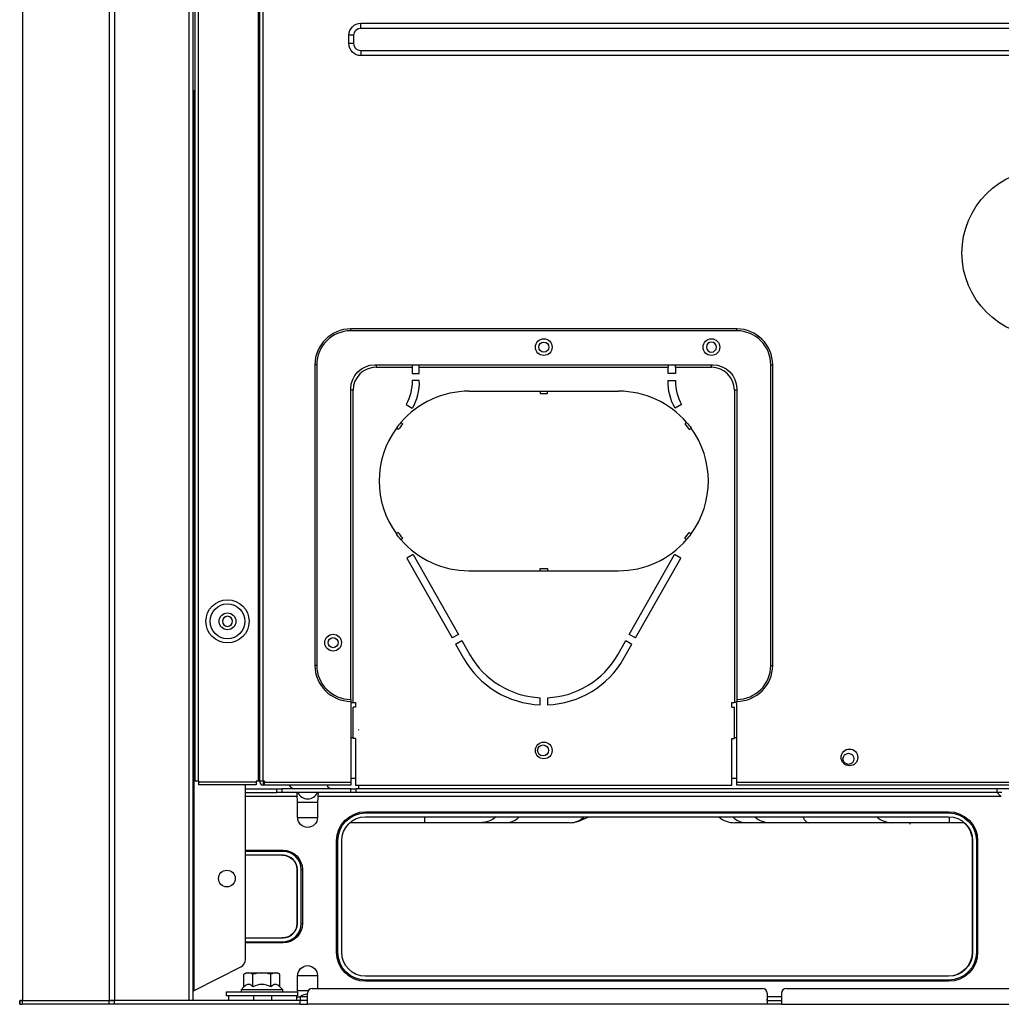
# Model space of a CAD drawing. Units: inches. Extents: x 0 to 10414, y 0 to 7427.
# Drawn here: x 2198 to 2608, y 3485 to 3896 of the extents above; entities that cross this region are included whole.
import ezdxf

# ---------------------------------------------------------------- set-up
doc = ezdxf.new("R2010")
doc.units = ezdxf.units.IN
doc.header["$MEASUREMENT"] = 0
doc.layers.add('LG-PRODUCT', color=3, linetype='Continuous')

# ---------------------------------------------------------------- blocks, each defined once
blk = doc.blocks.new('5')
at = {"layer": 'LG-PRODUCT'}
for p, q in [((21091.2, 5834.53), (21091.2, 7497.91)), ((21092.7, 7497.91), (21092.7, 5834.53)), ((21093.7, 5926.02), (21093.7, 7497.91)), ((21095, 7497.93), (21095, 5926.02)), ((21120.2, 5926.02), (21120.2, 7497.93)), ((21120.7, 5926.02), (21120.7, 7497.93)), ((21122, 7497.93), (21122, 5926.02)), ((21162.94, 6242.47), (21568.88, 6242.47)), ((21162.94, 6240.47), (21162.94, 6242.47)), ((21162.94, 6240.47), (21568.88, 6240.47)), ((21157.94, 6233.97), (21157.94, 6237.47)), ((21159.94, 6237.47), (21157.94, 6237.47)), ((21159.94, 6233.97), (21159.94, 6237.47)), ((21159.94, 6233.97), (21157.94, 6233.97)), ((21568.88, 6230.97), (21162.94, 6230.97)), ((21162.94, 6230.97), (21162.94, 6228.97)), ((21568.88, 6228.97), (21162.94, 6228.97)), ((21092.7, 6214.47), (21093.2, 6214.47)), ((21093.2, 6214.47), (21093.2, 5838.55)), ((21093.2, 6214.47), (21093.7, 6214.47)), ((21319.87, 6114.89), (21158.69, 6114.89)), ((21158.69, 6114.09), (21158.69, 6114.89)), ((21319.87, 6114.09), (21158.69, 6114.09)), ((21319.87, 6114.09), (21319.87, 6114.89)), ((21143.69, 6099.89), (21143.69, 5974.41)), ((21144.49, 6099.89), (21143.69, 6099.89)), ((21144.49, 6099.89), (21144.49, 5974.41)), ((21168.69, 6099.89), (21309.87, 6099.89)), ((21169.29, 6099.89), (21169.29, 6098.89)), ((21184.29, 6099.89), (21184.29, 6098.89)), ((21187.29, 6098.89), (21187.29, 6099.89)), ((21291.27, 6099.89), (21291.27, 6098.89)), ((21294.27, 6098.89), (21294.27, 6099.89)), ((21309.27, 6098.89), (21309.27, 6099.89)), ((21334.06, 6099.89), (21334.86, 6099.89)), ((21334.06, 5974.41), (21334.06, 6099.89)), ((21334.86, 5974.41), (21334.86, 6099.89)), ((21169.29, 6098.89), (21184.29, 6098.89)), ((21184.29, 6098.89), (21184.29, 6096.29)), ((21184.29, 6096.29), (21187.29, 6096.29)), ((21187.29, 6096.29), (21187.29, 6098.89)), ((21187.29, 6098.89), (21291.27, 6098.89)), ((21291.27, 6096.29), (21291.27, 6098.89)), ((21294.27, 6096.29), (21291.27, 6096.29)), ((21294.27, 6098.89), (21294.27, 6096.29)), ((21294.27, 6098.89), (21309.27, 6098.89)), ((21187.29, 6093.29), (21184.29, 6093.29)), ((21291.27, 6093.29), (21294.27, 6093.29)), ((21158.69, 5960.21), (21158.69, 6089.89)), ((21159.69, 6089.29), (21158.69, 6089.29)), ((21159.69, 5958.91), (21159.69, 6089.29)), ((21208.03, 6088.89), (21237.78, 6088.89)), ((21237.78, 6088.89), (21237.78, 6087.89)), ((21237.78, 6088.89), (21240.78, 6088.89)), ((21237.78, 6087.89), (21240.78, 6087.89)), ((21240.78, 6087.89), (21240.78, 6088.89)), ((21240.78, 6088.89), (21270.52, 6088.89)), ((21318.87, 6089.29), (21318.87, 5958.91)), ((21319.87, 6089.29), (21318.87, 6089.29)), ((21319.87, 6089.89), (21319.87, 5960.21)), ((21181.79, 6083.29), (21184.38, 6081.79)), ((21296.77, 6083.29), (21294.17, 6081.79)), ((21178.53, 6072.87), (21177.74, 6073.5)), ((21300.03, 6072.87), (21300.81, 6073.5)), ((21178.53, 6029.92), (21177.74, 6029.3)), ((21300.03, 6029.92), (21300.81, 6029.3)), ((21184.67, 6020.66), (21182.06, 6019.18)), ((21182.06, 6019.18), (21200.99, 5985.87)), ((21184.67, 6020.66), (21203.6, 5987.35)), ((21274.96, 5987.35), (21293.88, 6020.66)), ((21277.57, 5985.87), (21296.49, 6019.18)), ((21296.49, 6019.18), (21293.88, 6020.66)), ((21208.03, 6013.9), (21237.78, 6013.9)), ((21237.78, 6014.9), (21240.78, 6014.9)), ((21237.78, 6013.9), (21237.78, 6014.9)), ((21237.78, 6013.9), (21240.78, 6013.9)), ((21240.78, 6014.9), (21240.78, 6013.9)), ((21240.78, 6013.9), (21270.52, 6013.9)), ((21203.6, 5987.35), (21200.99, 5985.87)), ((21202.47, 5983.26), (21205.08, 5984.75)), ((21205.08, 5984.75), (21208.42, 5978.87)), ((21270.14, 5978.87), (21273.48, 5984.75)), ((21273.48, 5984.75), (21276.08, 5983.26)), ((21277.57, 5985.87), (21274.96, 5987.35)), ((21202.47, 5983.26), (21205.81, 5977.39)), ((21272.75, 5977.39), (21276.08, 5983.26)), ((21144.49, 5974.41), (21143.69, 5974.41)), ((21334.06, 5974.41), (21334.86, 5974.41)), ((21158.69, 5960.21), (21158.69, 5959.41)), ((21237.78, 5957.94), (21237.78, 5960.94)), ((21240.78, 5960.94), (21240.78, 5957.94)), ((21319.87, 5960.21), (21319.87, 5959.41)), ((21158.69, 5959.41), (21158.69, 5925.72)), ((21158.69, 5958.91), (21158.89, 5958.91)), ((21158.89, 5958.91), (21159.69, 5958.91)), ((21159.69, 5958.91), (21160.69, 5958.91)), ((21159.69, 5943.91), (21159.69, 5956.91)), ((21160.69, 5956.91), (21159.69, 5956.91)), ((21160.69, 5958.91), (21160.69, 5956.91)), ((21317.87, 5958.91), (21318.87, 5958.91)), ((21317.87, 5956.91), (21317.87, 5958.91)), ((21317.87, 5956.91), (21318.87, 5956.91)), ((21319.67, 5958.91), (21318.87, 5958.91)), ((21318.87, 5943.91), (21318.87, 5956.91)), ((21319.87, 5958.91), (21319.67, 5958.91)), ((21319.87, 5925.72), (21319.87, 5959.41)), ((21158.69, 5944.31), (21159.69, 5944.31)), ((21160.69, 5943.91), (21159.69, 5943.91)), ((21160.69, 5943.91), (21160.69, 5924.42)), ((21162.04, 5947.56), (21161.8, 5947.31)), ((21317.87, 5943.91), (21318.87, 5943.91)), ((21317.87, 5924.42), (21317.87, 5943.91)), ((21318.87, 5944.31), (21319.87, 5944.31)), ((21158.69, 5927.32), (21160.69, 5927.32)), ((21317.87, 5927.32), (21319.87, 5927.32)), ((21095, 5926.02), (21093.7, 5926.02)), ((21095, 5926.02), (21095.2, 5926.02)), ((21095.2, 5926.02), (21095.2, 5925.82)), ((21095.2, 5925.82), (21119.2, 5925.82)), ((21095.2, 5924.52), (21095.2, 5925.82)), ((21119.2, 5924.52), (21095.2, 5924.52)), ((21114.7, 5851.7), (21114.7, 5924.52)), ((21119.2, 5926.02), (21119.2, 5925.82)), ((21120.2, 5926.02), (21119.2, 5926.02)), ((21119.2, 5925.82), (21119.2, 5924.52)), ((21120.7, 5926.02), (21120.2, 5926.02)), ((21120.7, 5926.02), (21120.7, 5925.72)), ((21122, 5926.02), (21120.7, 5926.02)), ((21122.7, 5926.02), (21122, 5926.02)), ((21122, 5924.42), (21122.3, 5924.42)), ((21122.3, 5924.42), (21122.3, 5926.02)), ((21122.7, 5926.02), (21122.7, 5925.72)), ((21122.7, 5925.72), (21158.69, 5925.72)), ((21122.7, 5924.42), (21122.7, 5925.72)), ((21158.69, 5924.42), (21122.7, 5924.42)), ((21158.69, 5925.72), (21158.69, 5924.42)), ((21160.69, 5924.42), (21317.87, 5924.42)), ((21162.04, 5922.92), (21162.04, 5924.42)), ((21319.87, 5925.72), (21611.12, 5925.72)), ((21319.87, 5924.42), (21319.87, 5925.72)), ((21611.12, 5924.42), (21319.87, 5924.42)), ((21114.7, 5922.92), (21127.82, 5922.92)), ((21114.7, 5921.32), (21127.82, 5921.32)), ((21136.25, 5919.72), (21114.7, 5919.72)), ((21127.82, 5921.32), (21127.82, 5922.92)), ((21127.82, 5922.92), (21129.94, 5922.92)), ((21129.94, 5921.32), (21127.82, 5921.32)), ((21129.94, 5922.92), (21129.94, 5921.32)), ((21158.67, 5922.92), (21129.94, 5922.92)), ((21158.67, 5921.32), (21129.94, 5921.32)), ((21430.33, 5919.72), (21145.05, 5919.72)), ((21158.67, 5921.32), (21158.67, 5922.92)), ((21158.67, 5922.92), (21160.8, 5922.92)), ((21160.8, 5921.32), (21158.67, 5921.32)), ((21160.8, 5922.92), (21160.8, 5921.32)), ((21428.64, 5922.92), (21160.8, 5922.92)), ((21428.64, 5921.32), (21160.8, 5921.32)), ((21428.64, 5921.32), (21428.64, 5922.92)), ((21522.65, 5922.92), (21428.64, 5922.92)), ((21430.61, 5921.32), (21428.64, 5921.32)), ((21136.5, 5910.92), (21136.5, 5917.32)), ((21136.5, 5917.32), (21144.79, 5917.32)), ((21144.79, 5917.32), (21144.79, 5910.92)), ((21136.5, 5910.92), (21144.79, 5910.92)), ((21164.89, 5913.32), (21408.35, 5913.32)), ((21164.89, 5912.82), (21164.89, 5913.32)), ((21164.89, 5912.82), (21408.35, 5912.82)), ((21164.89, 5911.22), (21408.35, 5911.22)), ((21189.56, 5908.72), (21189.56, 5911.22)), ((21254.26, 5909.55), (21258.07, 5911.22)), ((21408.35, 5912.82), (21408.35, 5913.32)), ((21408.71, 5908.72), (21408.71, 5911.21)), ((21189.56, 5908.72), (21158.28, 5908.72)), ((21223.32, 5908.72), (21212.73, 5908.72)), ((21250.26, 5908.72), (21223.32, 5908.72)), ((21323.93, 5908.72), (21318.99, 5908.72)), ((21333.99, 5908.72), (21323.93, 5908.72)), ((21384.9, 5908.72), (21349.98, 5908.72)), ((21408.71, 5908.72), (21384.9, 5908.72)), ((21392.3, 5908.09), (21392.3, 5908.72)), ((21414.97, 5908.72), (21408.71, 5908.72)), ((21152.79, 5854.63), (21152.79, 5901.22)), ((21153.29, 5901.22), (21152.79, 5901.22)), ((21153.29, 5854.63), (21153.29, 5901.22)), ((21154.89, 5854.63), (21154.89, 5901.22)), ((21418.16, 5901.22), (21418.16, 5854.63)), ((21418.16, 5901.22), (21418.35, 5901.22)), ((21418.35, 5901.22), (21418.35, 5854.63)), ((21419.95, 5901.22), (21419.95, 5854.63)), ((21419.95, 5901.22), (21420.45, 5901.22)), ((21420.45, 5901.22), (21420.45, 5854.63)), ((21114.7, 5897.27), (21130.4, 5897.27)), ((21130.4, 5896.77), (21114.7, 5896.77)), ((21130.4, 5895.17), (21114.7, 5895.17)), ((21130.4, 5896.77), (21130.4, 5897.27)), ((21136.2, 5889.17), (21136.2, 5866.68)), ((21136.2, 5889.17), (21136.4, 5889.17)), ((21136.4, 5866.68), (21136.4, 5889.17)), ((21138, 5866.68), (21138, 5889.17)), ((21138, 5889.17), (21138.5, 5889.17)), ((21138.5, 5889.17), (21138.5, 5866.68)), ((21136.2, 5866.68), (21136.4, 5866.68)), ((21138, 5866.68), (21138.5, 5866.68)), ((21114.7, 5860.68), (21130.4, 5860.68)), ((21114.7, 5859.08), (21130.4, 5859.08)), ((21130.4, 5858.58), (21114.7, 5858.58)), ((21130.4, 5858.58), (21130.4, 5859.08)), ((21153.29, 5854.63), (21152.79, 5854.63)), ((21418.16, 5854.63), (21418.35, 5854.63)), ((21420.45, 5854.63), (21419.95, 5854.63)), ((21112.94, 5848.63), (21093.2, 5838.55)), ((21115.1, 5846.03), (21114.09, 5845.45)), ((21114.09, 5840.25), (21114.09, 5845.45)), ((21115.1, 5846.03), (21115.97, 5846.03)), ((21115.97, 5846.03), (21121.6, 5846.03)), ((21117.85, 5840.25), (21117.85, 5845.45)), ((21121.6, 5846.03), (21127.23, 5846.03)), ((21125.35, 5840.25), (21125.35, 5845.45)), ((21127.23, 5846.03), (21128.1, 5846.03)), ((21129.1, 5845.45), (21128.1, 5846.03)), ((21129.1, 5840.25), (21129.1, 5845.45)), ((21136.5, 5838.53), (21136.5, 5844.93)), ((21136.5, 5844.93), (21144.79, 5844.93)), ((21144.79, 5844.93), (21144.79, 5839.53)), ((21408.35, 5844.63), (21164.89, 5844.63)), ((21408.35, 5843.03), (21164.89, 5843.03)), ((21164.89, 5842.53), (21164.89, 5843.03)), ((21408.35, 5842.53), (21164.89, 5842.53)), ((21408.35, 5843.03), (21408.35, 5842.53)), ((21106.6, 5838.03), (21106.6, 5836.53)), ((21136.6, 5838.03), (21106.6, 5838.03)), ((21114.09, 5840.25), (21112.85, 5839.03)), ((21112.85, 5839.03), (21112.85, 5838.03)), ((21130.35, 5839.03), (21112.85, 5839.03)), ((21130.35, 5839.03), (21129.1, 5840.25)), ((21130.35, 5838.03), (21130.35, 5839.03)), ((21140.86, 5838.53), (21136.5, 5838.53)), ((21136.6, 5836.53), (21136.6, 5838.03)), ((21140.6, 5832.93), (21140.6, 5837.53)), ((21142.6, 5839.53), (21330.57, 5839.53)), ((21332.57, 5837.53), (21332.57, 5832.93)), ((21338.57, 5837.53), (21338.57, 5832.93)), ((21340.57, 5839.53), (21940.47, 5839.53)), ((21020.42, 5832.93), (21020.42, 5834.53)), ((21020.54, 5834.53), (21020.42, 5834.53)), ((21020.62, 5832.93), (21020.42, 5832.93)), ((21020.62, 5832.93), (21020.62, 5834.53)), ((21020.62, 5834.53), (21021.49, 5834.53)), ((21020.62, 5832.93), (21021.49, 5832.93)), ((21021.49, 5834.53), (21021.49, 5832.93)), ((21021.49, 5834.53), (21057.76, 5834.53)), ((21057.76, 5832.93), (21021.49, 5832.93)), ((21057.76, 5832.93), (21057.76, 5834.53)), ((21057.76, 5834.53), (21059.88, 5834.53)), ((21059.88, 5832.93), (21057.76, 5832.93)), ((21059.88, 5834.53), (21059.88, 5832.93)), ((21137.6, 5834.53), (21059.88, 5834.53)), ((21137.6, 5832.93), (21059.88, 5832.93)), ((21136.6, 5836.53), (21106.6, 5836.53)), ((21107.6, 5836.53), (21107.6, 5834.53)), ((21118.1, 5836.53), (21118.1, 5834.53)), ((21125.6, 5836.53), (21125.6, 5834.53)), ((21136.1, 5834.53), (21136.1, 5836.53)), ((21137.6, 5836.13), (21140.6, 5836.13)), ((21137.6, 5836.13), (21137.6, 5834.53)), ((21137.6, 5832.93), (21137.6, 5834.53)), ((21140.6, 5834.53), (21137.6, 5834.53)), ((21137.6, 5832.93), (21140.6, 5832.93)), ((21332.57, 5832.93), (21140.6, 5832.93)), ((21332.56, 5836.13), (21338.56, 5836.13)), ((21338.57, 5832.93), (21332.57, 5832.93)), ((21332.61, 5834.53), (21338.52, 5834.53)), ((21338.57, 5832.93), (21942.47, 5832.93))]:
    blk.add_line(p, q, dxfattribs=at)
for centre, radius in [((21448.89, 6146.58), 34.99), ((21239.28, 6107.29), 3.5), ((21239.28, 6107.29), 2.1), ((21309.27, 6107.29), 3.5), ((21107.2, 5992.81), 9), ((21107.2, 5992.81), 7.27), ((21107.2, 5992.81), 3.5), ((21151.29, 5983.91), 3.5), ((21151.29, 5983.91), 2.1), ((21239.28, 5938.91), 3.5), ((21238.99, 5938.91), 2.3), ((21366.91, 5936.01), 3.5), ((21366.52, 5935.41), 2.3), ((21106.95, 5885.42), 3.5)]:
    blk.add_circle(centre, radius, dxfattribs=at)
at = {"layer": 'LG-PRODUCT', "extrusion": (0, 0, -1)}
for centre in [(-21309.27, 6107.29), (-21107.2, 5992.81)]:
    blk.add_circle(centre, 2.1, dxfattribs=at)
for centre, radius, start, end in [((-21162.94, 6237.47), 5, 0, 90), ((-21162.94, 6237.47), 3, 0, 90), ((-21162.94, 6233.97), 5, 270, 0), ((-21162.94, 6233.97), 3, 270, 0), ((-21168.69, 6089.89), 10, 0, 90), ((-21309.87, 6089.89), 10, 90, 180), ((-21164.29, 6092.98), 20, 179.103, 208.9695), ((-21311.24, 6092.21), 20, 328.5893, 3.0858), ((-21270.52, 6051.4), 36.49, 139.2379, 143.9485), ((-21270.52, 6051.4), 37.49, 139.3007, 143.8856), ((-21208.03, 6051.4), 36.49, 319.2379, 323.9485), ((-21208.03, 6051.4), 37.49, 319.3007, 323.8856), ((-21140.65, 5910.92), 4.14, 180, 0), ((-21164.89, 5901.22), 12.1, 0, 90), ((-21164.89, 5901.22), 11.6, 0, 90), ((-21164.89, 5901.22), 10, 0, 90), ((-21212.73, 5918.72), 10, 228.591, 270), ((-21408.35, 5901.22), 12.1, 90, 180), ((-21408.35, 5901.22), 11.6, 90, 180), ((-21408.35, 5901.22), 10, 90, 180), ((-21408.16, 5901.22), 10, 131.4097, 180), ((-21130.2, 5889.17), 6, 90, 180), ((-21130.4, 5889.17), 8.1, 90, 180), ((-21130.2, 5866.68), 6, 180, 270), ((-21130.4, 5866.68), 8.1, 180, 270), ((-21164.89, 5854.63), 12.1, 270, 0), ((-21164.89, 5854.63), 11.6, 270, 0), ((-21164.89, 5854.63), 10, 270, 0), ((-21408.16, 5854.63), 10, 180, 270), ((-21408.35, 5854.63), 10, 180, 270), ((-21408.35, 5854.63), 11.6, 180, 270), ((-21408.35, 5854.63), 12.1, 180, 270), ((-21140.65, 5844.93), 4.14, 0, 180), ((-21137.6, 5832.53), 3.6, 65.3755, 90)]:
    blk.add_arc(centre, radius, start, end, dxfattribs=at)
at = {"layer": 'LG-PRODUCT'}
for centre, radius, start, end in [((21158.69, 6099.89), 15, 90, 180), ((21158.69, 6099.89), 14.2, 90, 180), ((21319.87, 6099.89), 15, 0, 90), ((21319.87, 6099.89), 14.2, 0, 90), ((21169.29, 6089.29), 9.6, 90, 180), ((21309.27, 6089.29), 9.6, 0, 90), ((21167.32, 6092.21), 20, 328.5893, 3.0858), ((21314.26, 6092.98), 20, 179.103, 208.9695), ((21208.03, 6051.4), 37.49, 90, 139.3007), ((21270.52, 6051.4), 37.49, 40.6993, 90), ((21208.03, 6051.4), 37.49, 139.3007, 143.8856), ((21208.03, 6051.4), 36.49, 139.2379, 143.9485), ((21208.03, 6051.4), 37.49, 143.8856, 216.1144), ((21270.52, 6051.4), 37.49, 323.8856, 36.1144), ((21270.52, 6051.4), 36.49, 319.2379, 323.9485), ((21208.03, 6051.4), 37.49, 220.6993, 270), ((21270.52, 6051.4), 37.49, 270, 319.3007), ((21270.52, 6051.4), 37.49, 319.3007, 323.8856), ((21239.28, 5996.4), 38.49, 209.6045, 267.7671), ((21239.28, 5996.4), 35.49, 209.6045, 267.5783), ((21239.28, 5996.4), 35.49, 272.4217, 330.3955), ((21239.28, 5996.4), 38.49, 272.2329, 330.3955), ((21158.69, 5974.41), 15, 180, 270), ((21158.69, 5974.41), 14.2, 180, 270), ((21319.87, 5974.41), 15, 270, 0), ((21319.87, 5974.41), 14.2, 270, 0), ((21122, 5925.72), 1.3, 180, 270), ((21140.65, 5923.32), 4.6, 205.7715, 334.2285), ((21318.99, 5918.72), 10, 228.591, 270), ((21333.99, 5918.72), 10, 228.591, 270), ((21384.9, 5918.72), 10, 228.591, 270), ((21250.26, 5918.72), 10, 270, 293.6014), ((21130.4, 5889.17), 7.6, 0, 90), ((21130.4, 5889.17), 6, 0, 90), ((21130.4, 5866.68), 7.6, 270, 0), ((21130.4, 5866.68), 6, 270, 0), ((21140.65, 5832.53), 4.6, 90.6223, 128.4992), ((21142.6, 5837.53), 2, 90, 180), ((21330.57, 5837.53), 2, 0, 90), ((21340.57, 5837.53), 2, 90, 180)]:
    blk.add_arc(centre, radius, start, end, dxfattribs=at)
for centre, major_axis, ratio, start_param, end_param in [((21135.34, 5927.32), (0, 4.4), 0.707107, 2.290413, 3.141593), ((21151.01, 5927.32), (0, 4.4), 0.707107, 2.290413, 3.141593), ((21223.32, 5918.72), (0, 10), 0.866025, 3.141593, 3.864318), ((21250.26, 5918.72), (0, 10), 0.866025, 3.141593, 3.864318), ((21250.26, 5918.72), (-4, 9.16), 0.618167, 3.141577, 3.537534), ((21323.93, 5918.72), (0, 10), 0.866025, 2.418867, 3.141593), ((21349.98, 5918.72), (0, 10), 0.378525, 2.418867, 3.141593), ((21111.7, 5851.7), (0, 3.37), 0.890605, 3.568412, 4.712389), ((21093.2, 5838.3), (0.486, 0.309), 0.385487, 1.330446, 2.901242)]:
    blk.add_ellipse(centre, major_axis=major_axis, ratio=ratio, start_param=start_param, end_param=end_param, dxfattribs=at)
for points, knots in [([(21022.18, 7508.62), (21021.88, 7504.63), (21021.59, 7500.63), (21021.59, 6942.43), (21021.59, 6388.48), (21021.59, 5834.53)], [0, 0, 0, 0, 0.007162, 0.007162, 1, 1, 1, 1]), ([(21057.86, 5834.53), (21057.86, 6388.48), (21057.86, 6942.43), (21057.86, 7500.63), (21057.56, 7504.63), (21057.27, 7508.62)], [0, 0, 0, 0, 0.992838, 0.992838, 1, 1, 1, 1]), ([(21060.64, 7506.99), (21060.29, 7503.54), (21059.98, 7500.09), (21059.98, 6942.43), (21059.98, 6388.48), (21059.98, 5834.53)], [0, 0, 0, 0, 0.00619, 0.00619, 1, 1, 1, 1]), ([(21179.61, 6075.85), (21179.67, 6075.79), (21179.74, 6075.74), (21179.84, 6075.66), (21179.87, 6075.64), (21179.93, 6075.59), (21179.97, 6075.56), (21180.03, 6075.51), (21180.06, 6075.48), (21180.13, 6075.43), (21180.16, 6075.41), (21180.23, 6075.35), (21180.26, 6075.33), (21180.33, 6075.28), (21180.36, 6075.25), (21180.39, 6075.22)], [0, 0, 0, 0, 0.25, 0.25, 0.375, 0.375, 0.5, 0.5, 0.625, 0.625, 0.75, 0.75, 0.875, 0.875, 1, 1, 1, 1]), ([(21298.95, 6075.85), (21298.88, 6075.79), (21298.82, 6075.74), (21298.72, 6075.66), (21298.69, 6075.64), (21298.62, 6075.59), (21298.59, 6075.56), (21298.52, 6075.51), (21298.49, 6075.48), (21298.43, 6075.43), (21298.39, 6075.41), (21298.33, 6075.35), (21298.3, 6075.33), (21298.23, 6075.28), (21298.2, 6075.25), (21298.16, 6075.22)], [0, 0, 0, 0, 0.25, 0.25, 0.375, 0.375, 0.5, 0.5, 0.625, 0.625, 0.75, 0.75, 0.875, 0.875, 1, 1, 1, 1]), ([(21179.61, 6026.95), (21179.67, 6027), (21179.74, 6027.05), (21179.84, 6027.13), (21179.87, 6027.15), (21179.93, 6027.21), (21179.97, 6027.23), (21180.03, 6027.28), (21180.06, 6027.31), (21180.13, 6027.36), (21180.16, 6027.39), (21180.23, 6027.44), (21180.26, 6027.46), (21180.33, 6027.52), (21180.36, 6027.54), (21180.39, 6027.57)], [0, 0, 0, 0, 0.25, 0.25, 0.375, 0.375, 0.5, 0.5, 0.625, 0.625, 0.75, 0.75, 0.875, 0.875, 1, 1, 1, 1]), ([(21298.95, 6026.95), (21298.88, 6027), (21298.82, 6027.05), (21298.72, 6027.13), (21298.69, 6027.15), (21298.62, 6027.21), (21298.59, 6027.23), (21298.52, 6027.28), (21298.49, 6027.31), (21298.43, 6027.36), (21298.39, 6027.39), (21298.33, 6027.44), (21298.3, 6027.46), (21298.23, 6027.52), (21298.2, 6027.54), (21298.16, 6027.57)], [0, 0, 0, 0, 0.25, 0.25, 0.375, 0.375, 0.5, 0.5, 0.625, 0.625, 0.75, 0.75, 0.875, 0.875, 1, 1, 1, 1]), ([(21136.25, 5921.32), (21136.22, 5921.32), (21136.2, 5921.29), (21136.17, 5921.17), (21136.16, 5921.09), (21136.16, 5920.87), (21136.16, 5920.73), (21136.17, 5920.44), (21136.18, 5920.27), (21136.21, 5919.97), (21136.23, 5919.84), (21136.25, 5919.72)], [0, 0, 0, 0, 0.211384, 0.211384, 0.422749, 0.422749, 0.634313, 0.634313, 0.846065, 0.846065, 1, 1, 1, 1]), ([(21145.05, 5919.72), (21145.07, 5919.89), (21145.09, 5920.07), (21145.12, 5920.4), (21145.13, 5920.56), (21145.14, 5920.84), (21145.13, 5920.96), (21145.12, 5921.16), (21145.11, 5921.23), (21145.08, 5921.3), (21145.07, 5921.32), (21145.05, 5921.32)], [0, 0, 0, 0, 0.211384, 0.211384, 0.422749, 0.422749, 0.634313, 0.634313, 0.846065, 0.846065, 1, 1, 1, 1]), ([(21430.33, 5919.72), (21430.09, 5919.83), (21429.86, 5919.99), (21429.52, 5920.29), (21429.39, 5920.43), (21429.17, 5920.71), (21429.08, 5920.85), (21428.96, 5921.07), (21428.92, 5921.15), (21428.87, 5921.27), (21428.86, 5921.3), (21428.85, 5921.31), (21428.85, 5921.32), (21428.85, 5921.32)], [0, 0, 0, 0, 0.263264, 0.263264, 0.453348, 0.453348, 0.645432, 0.645432, 0.812056, 0.812056, 0.971259, 0.971259, 1, 1, 1, 1]), ([(21212.73, 5908.72), (21212.73, 5908.72), (21211.78, 5908.72), (21209.1, 5908.72), (21207.29, 5908.72), (21203.12, 5908.72), (21200.7, 5908.72), (21195.46, 5908.72), (21192.57, 5908.72), (21189.56, 5908.72)], [0, 0, 0, 0, 0.25, 0.25, 0.5, 0.5, 0.75, 0.75, 1, 1, 1, 1]), ([(21349.98, 5908.72), (21347.61, 5908.72), (21345.34, 5908.72), (21341.33, 5908.72), (21339.54, 5908.72), (21336.72, 5908.72), (21335.67, 5908.72), (21334.3, 5908.72), (21333.99, 5908.72), (21333.99, 5908.72)], [0, 0, 0, 0, 0.25, 0.25, 0.5, 0.5, 0.75, 0.75, 1, 1, 1, 1]), ([(21117.85, 5840.25), (21117.26, 5840.82), (21116.63, 5841.23), (21115.32, 5841.23), (21114.69, 5840.82), (21114.09, 5840.25)], [0, 0, 0, 0, 0.5, 0.5, 1, 1, 1, 1]), ([(21125.35, 5840.25), (21124.19, 5840.82), (21122.92, 5841.23), (21120.29, 5841.23), (21119.02, 5840.82), (21117.85, 5840.25)], [0, 0, 0, 0, 0.5, 0.5, 1, 1, 1, 1]), ([(21129.1, 5840.25), (21128.52, 5840.82), (21127.89, 5841.23), (21126.58, 5841.23), (21125.94, 5840.82), (21125.35, 5840.25)], [0, 0, 0, 0, 0.5, 0.5, 1, 1, 1, 1]), ([(21136.19, 5835.78), (21136.23, 5836.03), (21136.27, 5836.28), (21136.31, 5836.53), (21136.31, 5836.53), (21136.31, 5836.53)], [0, 0, 0, 0, 0.998655, 0.998655, 1, 1, 1, 1]), ([(21332.61, 5834.53), (21332.61, 5834.53), (21332.6, 5834.53), (21332.59, 5834.54), (21332.59, 5834.55), (21332.58, 5834.59), (21332.57, 5834.61), (21332.57, 5834.67), (21332.57, 5834.72), (21332.57, 5834.81), (21332.57, 5834.86), (21332.57, 5834.95), (21332.57, 5834.99), (21332.57, 5835.03)], [0, 0, 0, 0, 0.056385, 0.056385, 0.275596, 0.275596, 0.427404, 0.427404, 0.641053, 0.641053, 0.854655, 0.854655, 1, 1, 1, 1]), ([(21338.57, 5835.03), (21338.57, 5835.01), (21338.57, 5835), (21338.57, 5834.93), (21338.57, 5834.87), (21338.56, 5834.78), (21338.56, 5834.75), (21338.56, 5834.67), (21338.56, 5834.64), (21338.55, 5834.58), (21338.55, 5834.56), (21338.54, 5834.53), (21338.53, 5834.53), (21338.52, 5834.53)], [0, 0, 0, 0, 0.058924, 0.058924, 0.27324, 0.27324, 0.427648, 0.427648, 0.640557, 0.640557, 0.853484, 0.853484, 1, 1, 1, 1])]:
    blk.add_open_spline(points, degree=3, knots=knots, dxfattribs=at)
for points in [[(21136.5, 5917.32), (21136.5, 5918.13), (21136.37, 5918.92), (21136.25, 5919.72)], [(21145.05, 5919.72), (21144.92, 5918.92), (21144.79, 5918.13), (21144.79, 5917.32)], [(21115.97, 5846.03), (21115.33, 5846.03), (21114.71, 5845.8), (21114.09, 5845.45)], [(21117.85, 5845.45), (21117.23, 5845.8), (21116.61, 5846.03), (21115.97, 5846.03)], [(21121.6, 5846.03), (21120.33, 5846.03), (21119.07, 5845.8), (21117.85, 5845.45)], [(21125.35, 5845.45), (21124.14, 5845.8), (21122.87, 5846.03), (21121.6, 5846.03)], [(21127.23, 5846.03), (21126.59, 5846.03), (21125.96, 5845.8), (21125.35, 5845.45)], [(21129.1, 5845.45), (21128.49, 5845.8), (21127.87, 5846.03), (21127.23, 5846.03)]]:
    blk.add_open_spline(points, degree=3, dxfattribs=at)
for points in [[(21021.59, 5834.53), (21020.71, 5834.53), (21020.71, 5834.53)], [(21059.98, 5834.53), (21058.74, 5834.53), (21057.86, 5834.53)]]:
    blk.add_rational_spline(points, [1, 0.923879532511, 1], degree=2, dxfattribs=at)

msp = doc.modelspace()

# ---------------------------------------------------------------- block references
msp.add_blockref('5', (-18822.04, -2347.95))

doc.saveas('drawing.dxf')
